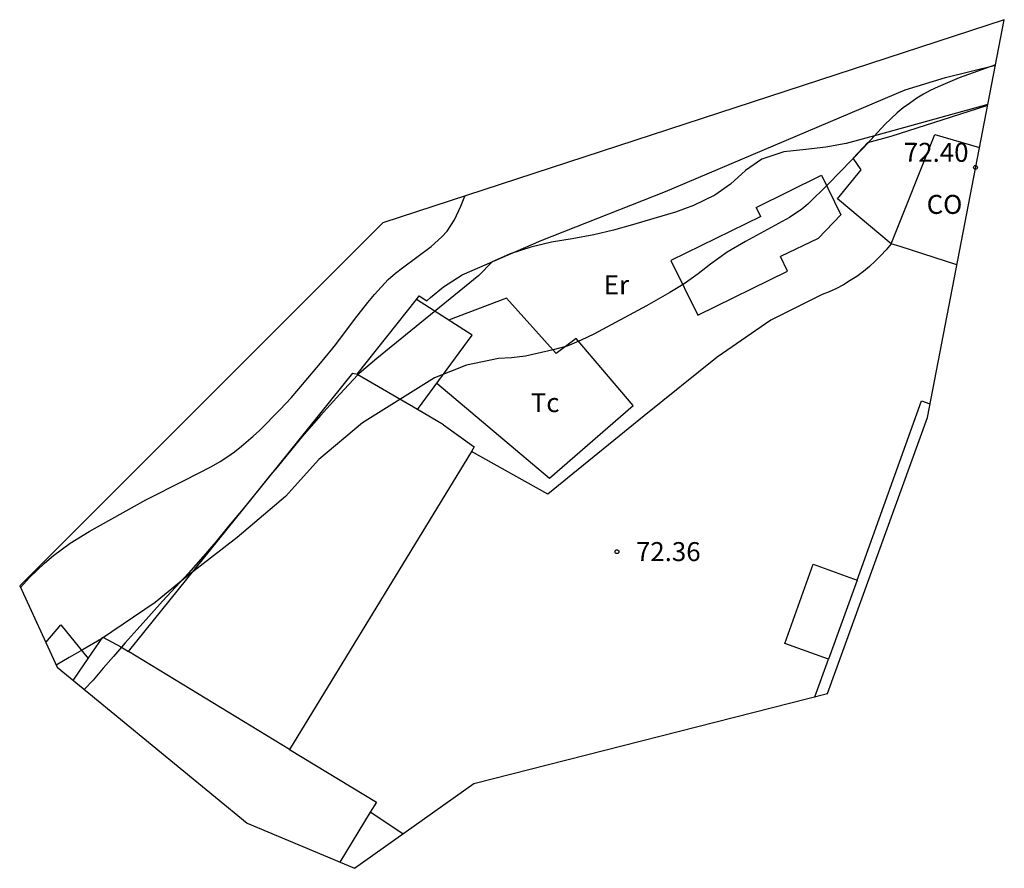
# Model space of a CAD drawing. Units: metres. Extents: x 585472 to 588080, y 4794427 to 4798419.
# Drawn here: x 587883 to 587921, y 4795618 to 4795652 of the extents above; entities that cross this region are included whole.
import ezdxf

# ---------------------------------------------------------------- set-up
doc = ezdxf.new("R2010")
doc.units = ezdxf.units.M
for name, color, linetype in [('020104', 34, 'Continuous'), ('020204', 9, 'Continuous'), ('020308', 9, 'Continuous'), ('060130', 9, 'Continuous'), ('070101', 9, 'Continuous'), ('070104', 3, 'Continuous'), ('070105', 6, 'Continuous'), ('080107', 9, 'Continuous'), ('080110', 9, 'Continuous'), ('080301', 9, 'Continuous'), ('100106', 63, 'Continuous'), ('100107', 3, 'Continuous'), ('100301', 7, 'Continuous'), ('Ambito Restitucion', 230, 'Continuous')]:
    doc.layers.add(name, color=color, linetype=linetype)
doc.styles.add('ARIAL', font='arial.ttf', dxfattribs={"height": 1})

# ---------------------------------------------------------------- blocks, each defined once
blk = doc.blocks.new('COTAPU')
blk.add_circle((0, 0), 0.075)

msp = doc.modelspace()

# ---------------------------------------------------------------- linework, layer by layer
at = {"layer": '020104'}
for points in [[(587921.11, 4795649.93, 72), (587919.67, 4795649.42, 72), (587918.84, 4795649.07, 72), (587918.53, 4795648.92, 72), (587918.27, 4795648.77, 72), (587918, 4795648.61, 72), (587917.71, 4795648.41, 72), (587917.46, 4795648.23, 72), (587917.22, 4795648.03, 72), (587916.74, 4795647.57, 72), (587915.89, 4795646.65, 72), (587914.5, 4795645.22, 72), (587913.69, 4795644.42, 72), (587913.45, 4795644.23, 72), (587912.97, 4795643.9, 72), (587911.23, 4795642.95, 72), (587910.51, 4795642.53, 72), (587909.84, 4795642.05, 72), (587909.36, 4795641.67, 72), (587908.8, 4795641.28, 72), (587908.24, 4795640.93, 72), (587907.32, 4795640.41, 72), (587905.24, 4795639.28, 72), (587904.74, 4795639.04, 72), (587904.18, 4795638.81, 72), (587903.63, 4795638.66, 72), (587902.54, 4795638.42, 72), (587901.98, 4795638.35, 72), (587901.46, 4795638.32, 72), (587900.2, 4795638.06, 72), (587898.93, 4795637.56, 72), (587896.09, 4795635.78, 72), (587894.37, 4795634.33, 72), (587893.05, 4795632.86, 72), (587891.13, 4795631.24, 72), (587889.15, 4795629.7, 72), (587887.9, 4795628.67, 72), (587885.78, 4795627.24, 72), (587885.05, 4795626.81, 72), (587884.49, 4795626.5, 72), (587883.98, 4795626.19, 72)], [(587882.57, 4795629.27, 71), (587882.93, 4795629.66, 71), (587883.52, 4795630.23, 71), (587883.87, 4795630.53, 71), (587884.53, 4795631.02, 71), (587885.28, 4795631.48, 71), (587887.52, 4795632.73, 71), (587889.04, 4795633.49, 71), (587890.12, 4795634.05, 71), (587890.47, 4795634.25, 71), (587890.77, 4795634.44, 71), (587891.03, 4795634.63, 71), (587891.31, 4795634.85, 71), (587891.77, 4795635.25, 71), (587892.02, 4795635.48, 71), (587892.83, 4795636.3, 71), (587893.27, 4795636.77, 71), (587893.72, 4795637.29, 71), (587894.5, 4795638.22, 71), (587895.03, 4795638.88, 71), (587895.77, 4795639.87, 71), (587896.3, 4795640.54, 71), (587896.56, 4795640.85, 71), (587897.11, 4795641.44, 71), (587897.39, 4795641.69, 71), (587897.67, 4795641.91, 71), (587898.8, 4795642.75, 71), (587899.23, 4795643.13, 71), (587899.44, 4795643.36, 71), (587899.73, 4795643.8, 71), (587899.98, 4795644.34, 71), (587900.14, 4795644.74, 71)]]:
    msp.add_polyline3d(points, dxfattribs=at)
at = {"layer": '060130'}
for points in [[(587911.83, 4795643.94, 72.13), (587911.65, 4795644.29, 72.12), (587914.23, 4795645.57, 72.13), (587915, 4795644, 72.13), (587914.1, 4795643.07, 72.09), (587912.61, 4795642.35, 72.09)], [(587911.83, 4795643.94, 72.13), (587908.28, 4795642.2, 72.04), (587909.34, 4795640.03, 71.99), (587912.89, 4795641.77, 72.07), (587912.61, 4795642.35, 72.09)], [(587916.99, 4795642.86, 72.73), (587916.79, 4795642.62, 72.65), (587916.58, 4795642.39, 72.58), (587916.36, 4795642.17, 72.53), (587916.13, 4795641.96, 72.48), (587915.89, 4795641.76, 72.44), (587915.63, 4795641.57, 72.41), (587915.37, 4795641.4, 72.39), (587915.1, 4795641.24, 72.38), (587914.83, 4795641.09, 72.39), (587914.54, 4795640.96, 72.4), (587914.26, 4795640.85, 72.42), (587912.23, 4795639.84, 72.4), (587910.11, 4795638.38, 72.37), (587907.23, 4795636.06, 72.4), (587903.41, 4795632.95, 72.23), (587900.4, 4795634.64, 72.12)]]:
    msp.add_polyline3d(points, dxfattribs=at)
at = {"layer": '070101'}
msp.add_polyline3d([(587916.99, 4795642.86, 72.28), (587914.87, 4795644.63, 72.04), (587915.8, 4795645.78, 72.18), (587915.48, 4795646.24, 72.16), (587916.07, 4795646.86, 72.18), (587916.99, 4795647.11, 72.05)], dxfattribs=at)
at = {"layer": '070104'}
msp.add_polyline3d([(587899.03, 4795637.34, 72.06), (587903.48, 4795633.59, 72.2), (587906.79, 4795636.46, 72.29), (587904.54, 4795639.11, 72.29), (587903.75, 4795638.52, 72.2), (587901.78, 4795640.71, 72.12), (587899.49, 4795639.84, 72.12)], dxfattribs=at)
at = {"layer": '070105'}
for points in [[(587898.63, 4795640.6, 71.35), (587898.78, 4795640.73, 71.35), (587899.29, 4795641.15, 71.35), (587900.03, 4795641.63, 71.34), (587903.15, 4795642.99, 71.46), (587908.07, 4795644.92, 71.56), (587917.54, 4795648.95, 71.89), (587919.14, 4795649.44, 71.94), (587921.11, 4795649.92, 72)], [(587916.99, 4795647.11, 72.05), (587920.4, 4795648.21, 72.17), (587920.81, 4795648.34, 72.19)]]:
    msp.add_polyline3d(points, dxfattribs=at)
at = {"layer": '080107'}
for points in [[(587916.99, 4795642.86, 72.41), (587918.71, 4795647.18, 72.18)], [(587918.71, 4795647.18, 72.18), (587920.48, 4795646.67, 72.35)], [(587917.34, 4795642.75, 72.44), (587916.99, 4795642.86, 72.41)], [(587919.59, 4795642.03, 72.69), (587917.34, 4795642.75, 72.44)], [(587898.22, 4795640.66, 71.28), (587898.33, 4795640.8, 71.28), (587898.63, 4795640.6, 71.35)], [(587895.88, 4795637.7, 71.37), (587898.22, 4795640.66, 71.28)], [(587886.84, 4795626.74, 72.37), (587892.72, 4795634.03, 71.64), (587895.71, 4795637.74, 71.33), (587895.88, 4795637.7, 71.37)], [(587915.64, 4795629.56, 73.49), (587918.19, 4795636.65, 72.95), (587918.52, 4795636.53, 73)], [(587899.29, 4795635.7, 72.07), (587898.27, 4795636.3, 71.86)], [(587899.29, 4795635.7, 72.07), (587900.51, 4795634.83, 72.12), (587900.4, 4795634.64, 72.12)], [(587900.4, 4795634.64, 72.12), (587893.21, 4795622.86, 73.83)], [(587885.25, 4795626.46, 72.18), (587885.82, 4795627.3, 71.99), (587886.56, 4795626.9, 72.27), (587886.84, 4795626.74, 72.37)], [(587893.21, 4795622.86, 73.83), (587886.84, 4795626.74, 72.37)], [(587884.66, 4795625.59, 72.38), (587885.25, 4795626.46, 72.18)], [(587913.97, 4795624.94, 73.85), (587914.51, 4795626.43, 73.73)], [(587893.21, 4795622.86, 73.83), (587896.64, 4795620.78, 74.71), (587896.4, 4795620.38, 74.74)], [(587896.4, 4795620.38, 74.74), (587895.19, 4795618.4, 74.93)], [(587897.69, 4795619.53, 74.9), (587896.4, 4795620.38, 74.74)]]:
    msp.add_polyline3d(points, dxfattribs=at)
at = {"layer": '080110'}
for points in [[(587898.27, 4795636.3, 71.86), (587895.91, 4795637.68, 71.38), (587895.88, 4795637.7, 71.37)], [(587915.64, 4795629.56, 74.83), (587914.51, 4795626.43, 74.83)]]:
    msp.add_polyline3d(points, dxfattribs=at)
at = {"layer": '080301'}
for points in [[(587898.27, 4795636.3, 74.64), (587900.42, 4795639.24, 74.64), (587898.22, 4795640.66, 74.64)], [(587914.51, 4795626.43, 74.83), (587912.78, 4795627.05, 74.83), (587913.91, 4795630.19, 74.83), (587915.64, 4795629.56, 74.83)]]:
    msp.add_polyline3d(points, dxfattribs=at)
at = {"layer": '100106'}
for points in [[(587920.81, 4795648.36, 72.16), (587916.48, 4795647.16, 72.86), (587915.21, 4795646.82, 73.06), (587914.4, 4795646.68, 73.08), (587913.61, 4795646.58, 73.14), (587912.74, 4795646.49, 73.2), (587911.88, 4795646.2, 73.28), (587911.23, 4795645.75, 73.28), (587910.64, 4795645.21, 73.28), (587910.02, 4795644.78, 73.31), (587909.18, 4795644.37, 73.31), (587908.46, 4795644.11, 73.31), (587907.6, 4795643.86, 73.31), (587906.76, 4795643.61, 73.31), (587906.01, 4795643.39, 73.31), (587905.24, 4795643.21, 73.31), (587904.38, 4795643.06, 73.31), (587903.56, 4795642.92, 73.31), (587902.75, 4795642.72, 73.31), (587901.93, 4795642.46, 73.31), (587901.21, 4795642.14, 73.31), (587900.69, 4795641.6, 73.31), (587896.66, 4795638.32, 71.42)], [(587896.66, 4795638.32, 71.42), (587895.96, 4795637.73, 71.38), (587895.91, 4795637.68, 71.38), (587895.19, 4795636.91, 71.43), (587894.43, 4795636.07, 71.52), (587893.71, 4795635.24, 71.56), (587893.06, 4795634.44, 71.59), (587892.72, 4795634.03, 71.64), (587892.46, 4795633.72, 71.61), (587891.93, 4795633.06, 71.68), (587891.37, 4795632.37, 71.75), (587890.8, 4795631.69, 71.81), (587890.31, 4795631.08, 71.87), (587889.79, 4795630.49, 71.92), (587889.21, 4795629.83, 71.97), (587888.71, 4795629.29, 72.01), (587888.19, 4795628.73, 72.03), (587887.65, 4795628.12, 72.12), (587887.19, 4795627.61, 72.18), (587886.71, 4795627.08, 72.24), (587886.56, 4795626.9, 72.27), (587886.25, 4795626.53, 72.31), (587885.84, 4795626.07, 72.37), (587885.44, 4795625.6, 72.45), (587885.09, 4795625.23, 72.53)]]:
    msp.add_polyline3d(points, dxfattribs=at)
at = {"layer": '100107'}
msp.add_polyline3d([(587883.57, 4795627.09, 71.7), (587884.16, 4795627.79, 71.58), (587885.25, 4795626.46, 72.18)], dxfattribs=at)
at = {"layer": 'Ambito Restitucion'}
msp.add_polyline3d([(587921.46, 4795651.72, 73), (587896.9, 4795643.68, 73), (587882.54, 4795629.33, 73), (587884.02, 4795626.11, 73), (587891.53, 4795619.94, 73), (587895.77, 4795618.16, 73), (587900.49, 4795621.52, 73), (587914.47, 4795625.07, 73), (587918.42, 4795635.99, 73), (587921.46, 4795651.72, 73)], dxfattribs=at)

# ---------------------------------------------------------------- block references
at = {"layer": '020204', "rotation": 359.99}
for p in [(587920.32, 4795645.88, 72.4), (587906.15, 4795630.68, 72.36)]:
    msp.add_blockref('COTAPU', p, dxfattribs=at)

# ---------------------------------------------------------------- texts
at = {"layer": '020308', "style": 'ARIAL'}
for s, p in [('72.40', (587917.49, 4795646.1, 72.4)), ('72.36', (587906.9, 4795630.31, 72.36))]:
    msp.add_text(s, height=0.75, rotation=359.99, dxfattribs=at).set_placement(p)
at = {"layer": '080301', "style": 'ARIAL'}
msp.add_text('CO', height=0.75, rotation=359.99, dxfattribs=at).set_placement((587918.39, 4795644.04, 72.41))
at = {"layer": '100301', "style": 'ARIAL'}
for s, p in [('Er', (587905.63, 4795640.86, 72.12)), ('Tc', (587902.74, 4795636.2, 72.2))]:
    msp.add_text(s, height=0.75, dxfattribs=at).set_placement(p)

doc.saveas('drawing.dxf')
